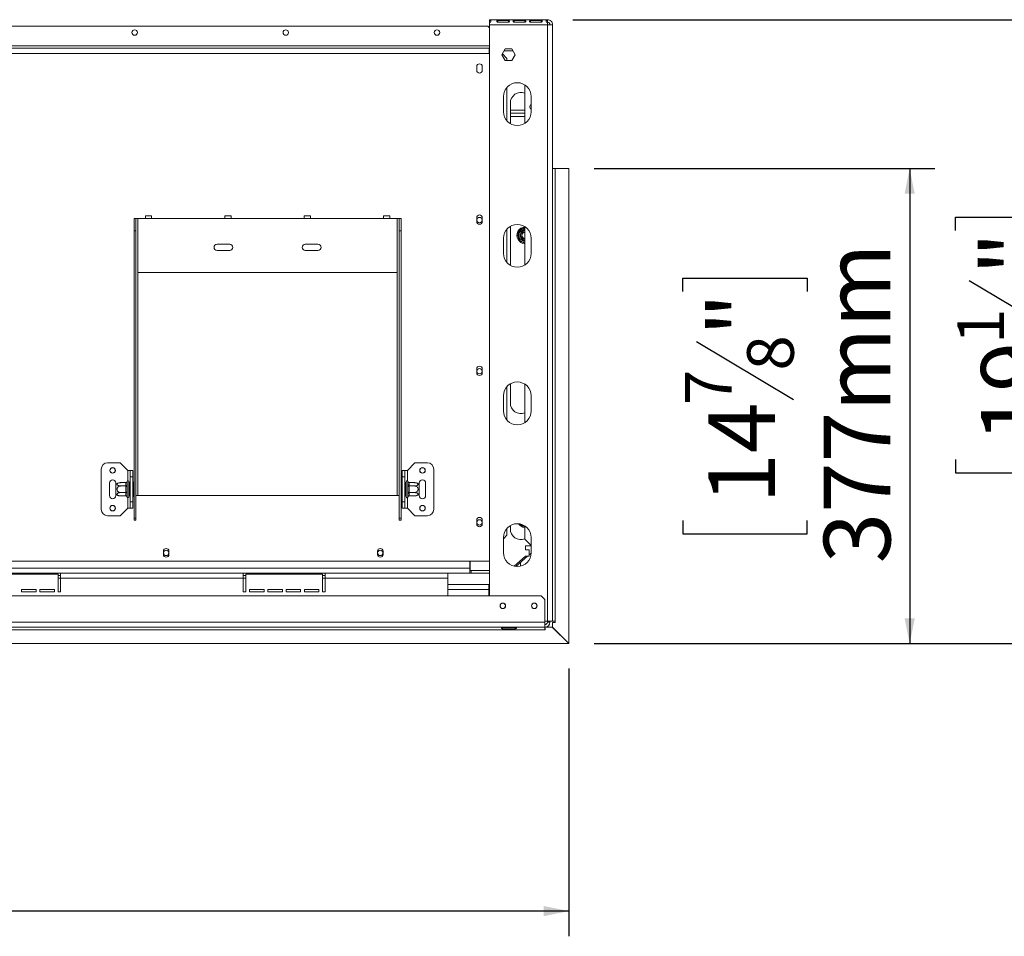
# Model space of a CAD drawing. Units: millimetres. Extents: x -1 to 562, y -66 to 206.
# Drawn here: x 123 to 162, y 20 to 56 of the extents above; entities that cross this region are included whole.
import ezdxf

# ---------------------------------------------------------------- set-up
doc = ezdxf.new("R2010")
doc.units = ezdxf.units.MM
doc.layers.add('FORMAT', color=7, linetype='Continuous')
doc.styles.add('SLDTEXTSTYLE1', font='TXT', dxfattribs={"width": 0.75})
doc.dimstyles.new('SLDDIMSTYLE0', dxfattribs={"dimtxt": 2.645833, "dimasz": 1, "dimexe": 0, "dimexo": 0.0625, "dimgap": 0.661458, "dimtad": 1, "dimdec": 6, "dimlfac": 20, "dimrnd": 1e-09, "dimzin": 12, "dimdsep": 46, "dimtxsty": 'SLDTEXTSTYLE1', "dimsah": 1, "dimcen": 0.09, "dimadec": 0, "dimazin": 3, "dimtfac": 1, "dimtdec": 0, "dimtofl": 0, "dimtmove": 0, "dimatfit": 3, "dimfxl": 0, "dimfrac": 2, "dimtolj": 1, "dimtzin": 12, "dimarcsym": 0})

# ---------------------------------------------------------------- blocks, each defined once
blk = doc.blocks.new('_D_8')
at = {"layer": 'FORMAT', "color": 7}
for p, q in [((81.093, 44.58), (81.093, 19.616)), ((144.893, 30.238), (144.893, 19.616)), ((108.453, 29.619), (107.916, 29.619)), ((107.916, 29.619), (107.916, 24.68)), ((117.534, 29.619), (118.07, 29.619)), ((118.07, 29.619), (118.07, 24.68)), ((115.556, 29.074), (113.248, 25.225)), ((107.916, 24.68), (108.453, 24.68)), ((118.07, 24.68), (117.534, 24.68)), ((144.893, 20.616), (81.093, 20.616))]:
    blk.add_line(p, q, dxfattribs=at)
for points in [[(81.093, 20.616), (82.093, 20.416), (82.093, 20.816)], [(144.893, 20.616), (143.893, 20.816), (143.893, 20.416)]]:
    blk.add_solid(points, dxfattribs=at)
at = {"layer": 'FORMAT', "color": 7, "attachment_point": 1, "style": 'SLDTEXTSTYLE1'}
for s, insert, char_height in [('1', (113.033, 29.537), 1.852), ('50', (109.124, 28.602), 2.6458), ('"', (115.77, 28.602), 2.646), ('4', (114.402, 27.068), 1.852), ('1276mm', (105.776, 24.026), 2.6458)]:
    blk.add_mtext(s, dxfattribs=dict(at, insert=insert, char_height=char_height))
blk = doc.blocks.new('_D_9')
at = {"layer": 'FORMAT'}
for p, q in [((145.893, 50.085), (159.419, 50.085)), ((158.419, 50.085), (158.419, 31.23)), ((149.416, 45.198), (149.416, 45.735)), ((149.416, 45.735), (154.355, 45.735)), ((154.355, 45.735), (154.355, 45.198)), ((149.961, 43.221), (153.809, 40.912)), ((149.416, 36.118), (149.416, 35.581)), ((154.355, 35.581), (154.355, 36.118)), ((149.416, 35.581), (154.355, 35.581)), ((145.891, 31.23), (159.419, 31.23))]:
    blk.add_line(p, q, dxfattribs=at)
for points in [[(158.419, 50.085), (158.219, 49.085), (158.619, 49.085)], [(158.419, 31.23), (158.619, 32.23), (158.219, 32.23)]]:
    blk.add_solid(points, dxfattribs=at)
at = {"layer": 'FORMAT', "attachment_point": 1, "rotation": 90, "style": 'SLDTEXTSTYLE1'}
for s, insert, char_height in [('377mm', (155.008, 34.418), 2.6458), ('"', (150.433, 43.435), 2.646), ('8', (151.967, 42.067), 1.852), ('7', (149.498, 40.698), 1.852), ('14', (150.433, 36.788), 2.6458)]:
    blk.add_mtext(s, dxfattribs=dict(at, insert=insert, char_height=char_height))
blk = doc.blocks.new('_D_10')
at = {"layer": 'FORMAT'}
for p, q in [((145.043, 55.99), (170.237, 55.99)), ((169.237, 31.23), (169.237, 55.99)), ((160.234, 47.62), (160.234, 48.156)), ((160.234, 48.156), (165.173, 48.156)), ((165.173, 48.156), (165.173, 47.62)), ((160.779, 45.643), (164.627, 43.334)), ((160.234, 38.539), (160.234, 38.002)), ((165.173, 38.002), (165.173, 38.539)), ((160.234, 38.002), (165.173, 38.002)), ((145.891, 31.23), (170.237, 31.23))]:
    blk.add_line(p, q, dxfattribs=at)
for points in [[(169.237, 55.99), (169.037, 54.99), (169.437, 54.99)], [(169.237, 31.23), (169.437, 32.23), (169.037, 32.23)]]:
    blk.add_solid(points, dxfattribs=at)
at = {"layer": 'FORMAT', "attachment_point": 1, "rotation": 90, "style": 'SLDTEXTSTYLE1'}
for s, insert, char_height in [('495mm', (165.826, 36.84), 2.6458), ('"', (161.251, 45.857), 2.646), ('2', (162.785, 44.488), 1.852), ('1', (160.316, 43.12), 1.852), ('19', (161.251, 39.21), 2.6458)]:
    blk.add_mtext(s, dxfattribs=dict(at, insert=insert, char_height=char_height))

msp = doc.modelspace()

# ---------------------------------------------------------------- linework, layer by layer
at = {"color": 7, "linetype": 'Continuous', "lineweight": 15}
for p, q in [((141.7433161, 55.99046938), (141.7433161, 55.97196681)), ((144.0433161, 55.99046938), (141.7433161, 55.99046938)), ((141.7433161, 55.97196681), (141.7433161, 55.88121809)), ((142.0683161, 55.963884), (142.4933161, 55.963884)), ((142.0683161, 55.963884), (142.0683161, 55.89010555)), ((142.4933161, 55.89010555), (142.0683161, 55.89010555)), ((142.4933161, 55.963884), (142.4933161, 55.89010555)), ((142.7183161, 55.963884), (143.1433161, 55.963884)), ((142.7183161, 55.963884), (142.7183161, 55.89010555)), ((143.1433161, 55.89010555), (142.7183161, 55.89010555)), ((143.1433161, 55.963884), (143.1433161, 55.89010555)), ((143.3683161, 55.963884), (143.7933161, 55.963884)), ((143.3683161, 55.963884), (143.3683161, 55.89010555)), ((143.7933161, 55.89010555), (143.3683161, 55.89010555)), ((143.7933161, 55.963884), (143.7933161, 55.89010555)), ((144.0433161, 55.97196681), (144.0433161, 55.99046938)), ((144.0433161, 55.97196681), (144.0433161, 55.88121809)), ((141.6808161, 55.73046938), (107.6308161, 55.73046938)), ((141.7433161, 55.66796938), (141.6808161, 55.73046938)), ((141.7433161, 55.87448534), (141.7433161, 55.79046938)), ((144.0433161, 55.79046938), (141.7433161, 55.79046938)), ((141.7433161, 33.13046938), (141.7433161, 55.79046938)), ((144.0433161, 55.79046938), (144.0433161, 55.87448534)), ((144.0433161, 55.79046938), (144.0433161, 32.11546938)), ((144.2433161, 55.79046938), (144.1433161, 55.79046938)), ((144.2433161, 55.79046938), (144.2433161, 55.78693384)), ((144.2433161, 55.78693384), (144.2433161, 32.11546938)), ((107.5808161, 54.85546938), (141.7308161, 54.85546938)), ((141.7308161, 54.65546938), (141.7308161, 54.85546938)), ((141.7308161, 54.85546938), (141.7433161, 54.85546938)), ((141.7308161, 54.75546938), (141.7433161, 54.75546938)), ((141.7433161, 54.73046938), (141.7308161, 54.73046938)), ((142.23062173, 54.60046938), (142.36196891, 54.82796938)), ((142.32011102, 54.75546938), (142.66652118, 54.75546938)), ((142.36196891, 54.82796938), (142.62466329, 54.82796938)), ((142.62466329, 54.82796938), (142.75601047, 54.60046938)), ((107.5808161, 54.65546938), (141.7308161, 54.65546938)), ((141.7308161, 54.68046938), (141.7433161, 54.68046938)), ((141.7308161, 54.65546938), (141.7433161, 54.65546938)), ((142.36196891, 54.37296938), (142.23062173, 54.60046938)), ((142.43414282, 54.45546938), (142.25240834, 54.6382049)), ((142.62466329, 54.37296938), (142.36196891, 54.37296938)), ((142.43414282, 54.37296938), (142.43414282, 54.45546938)), ((142.75601047, 54.60046938), (142.62466329, 54.37296938)), ((141.2333161, 54.13046938), (141.2333161, 53.98046938)), ((141.4533161, 53.98046938), (141.4533161, 54.13046938)), ((142.43414282, 51.97294083), (142.43414282, 53.30799792)), ((143.1433161, 51.87949215), (143.1433161, 53.4014466)), ((142.2933161, 52.94046938), (142.2933161, 52.34046938)), ((143.3933161, 52.34046938), (143.3933161, 52.94046938)), ((142.5683161, 51.8641554), (142.5683161, 52.68046938)), ((143.1433161, 52.40546938), (142.5683161, 52.40546938)), ((143.1433161, 52.28046938), (142.5683161, 52.28046938)), ((142.5683161, 52.15546938), (143.1433161, 52.15546938)), ((144.4733161, 50.09046938), (144.2433161, 50.09046938)), ((144.2433161, 50.08546938), (144.3433161, 50.08546938)), ((144.3433161, 50.08546938), (144.3433161, 32.11546938)), ((144.8933161, 50.08546938), (144.3433161, 50.08546938)), ((144.4733161, 50.09046938), (144.4733161, 50.08546938)), ((144.8933161, 31.23754044), (144.8933161, 50.08546938)), ((127.6308161, 48.10546938), (127.7058161, 48.10546938)), ((127.6308161, 47.60546938), (127.6308161, 48.10546938)), ((127.7058161, 48.10546938), (127.7058161, 47.60546938)), ((127.7058161, 48.10546938), (127.7808161, 48.10546938)), ((127.7808161, 48.10546938), (128.0808161, 48.10546938)), ((127.7808161, 45.95546938), (127.7808161, 48.10546938)), ((128.3308161, 48.20546938), (128.0808161, 48.20546938)), ((128.0808161, 48.10546938), (128.0808161, 48.20546938)), ((128.0808161, 48.10546938), (128.3308161, 48.10546938)), ((128.3308161, 48.20546938), (128.3308161, 48.10546938)), ((128.3308161, 48.10546938), (131.2308161, 48.10546938)), ((131.4808161, 48.20546938), (131.2308161, 48.20546938)), ((131.2308161, 48.10546938), (131.2308161, 48.20546938)), ((131.2308161, 48.10546938), (131.4808161, 48.10546938)), ((131.4808161, 48.20546938), (131.4808161, 48.10546938)), ((131.4808161, 48.10546938), (134.3808161, 48.10546938)), ((134.6308161, 48.20546938), (134.3808161, 48.20546938)), ((134.3808161, 48.10546938), (134.3808161, 48.20546938)), ((134.3808161, 48.10546938), (134.6308161, 48.10546938)), ((134.6308161, 48.20546938), (134.6308161, 48.10546938)), ((134.6308161, 48.10546938), (137.5308161, 48.10546938)), ((137.7808161, 48.20546938), (137.5308161, 48.20546938)), ((137.5308161, 48.10546938), (137.5308161, 48.20546938)), ((137.5308161, 48.10546938), (137.7808161, 48.10546938)), ((137.7808161, 48.20546938), (137.7808161, 48.10546938)), ((137.7808161, 48.10546938), (138.0808161, 48.10546938)), ((138.0808161, 48.10546938), (138.0808161, 45.95546938)), ((138.0808161, 48.10546938), (138.1558161, 48.10546938)), ((138.1558161, 48.10546938), (138.2308161, 48.10546938)), ((138.1558161, 47.60546938), (138.1558161, 48.10546938)), ((138.2308161, 48.10546938), (138.2308161, 47.60546938)), ((141.2333161, 48.13046938), (141.2333161, 47.98046938)), ((141.4533161, 47.98046938), (141.4533161, 48.13046938)), ((142.43414282, 46.34794083), (142.43414282, 47.68299792)), ((142.5683161, 46.2391554), (142.5683161, 47.68046938)), ((142.93084775, 47.61379636), (143.12828445, 47.72778649)), ((143.1433161, 46.25449215), (143.1433161, 47.7764466)), ((127.6308161, 36.21087207), (127.6308161, 47.60546938)), ((127.7058161, 47.60546938), (127.6308161, 47.60546938)), ((127.7058161, 36.21087207), (127.7058161, 47.60546938)), ((138.2308161, 47.60546938), (138.1558161, 47.60546938)), ((138.1558161, 36.21087207), (138.1558161, 47.60546938)), ((138.2308161, 36.21087207), (138.2308161, 47.60546938)), ((142.2933161, 47.31546938), (142.2933161, 46.71546938)), ((142.9408161, 47.54445951), (142.8908161, 47.54445951)), ((142.8908161, 47.31647924), (142.8908161, 47.54445951)), ((142.9408161, 47.31647924), (142.8908161, 47.31647924)), ((142.95584775, 47.57049509), (142.93084775, 47.61379636)), ((142.93084775, 47.24714239), (142.95584775, 47.29044366)), ((143.3933161, 46.71546938), (143.3933161, 47.31546938)), ((131.4308161, 47.08046938), (130.9308161, 47.08046938)), ((134.9308161, 47.08046938), (134.4308161, 47.08046938)), ((143.12828445, 47.13315226), (142.93084775, 47.24714239)), ((130.9308161, 46.83046938), (131.4308161, 46.83046938)), ((134.4308161, 46.83046938), (134.9308161, 46.83046938)), ((138.0808161, 45.95546938), (127.7808161, 45.95546938)), ((141.2333161, 42.13046938), (141.2333161, 41.98046938)), ((141.4533161, 41.98046938), (141.4533161, 42.13046938)), ((142.43414282, 40.09794083), (142.43414282, 41.43299792)), ((142.5683161, 40.78046938), (142.5683161, 41.54178335)), ((143.1433161, 40.00449215), (143.1433161, 41.5264466)), ((142.2933161, 41.06546938), (142.2933161, 40.46546938)), ((143.3933161, 40.46546938), (143.3933161, 41.06546938)), ((127.0808161, 38.40546938), (126.5808161, 38.40546938)), ((127.3808161, 38.10546938), (127.0808161, 38.40546938)), ((138.4808161, 38.10546938), (138.7808161, 38.40546938)), ((138.7808161, 38.40546938), (139.2808161, 38.40546938)), ((126.3308161, 36.55546938), (126.3308161, 38.15546938)), ((127.3808161, 38.10546938), (127.4808161, 38.10546938)), ((127.4808161, 38.10546938), (127.5808161, 38.10546938)), ((127.4808161, 37.85546938), (127.4808161, 38.10546938)), ((127.5808161, 38.10546938), (127.5808161, 37.85546938)), ((138.2808161, 38.10546938), (138.3808161, 38.10546938)), ((138.2808161, 37.85546938), (138.2808161, 38.10546938)), ((138.3808161, 38.10546938), (138.3808161, 37.85546938)), ((138.4808161, 38.10546938), (138.3808161, 38.10546938)), ((139.5308161, 38.15546938), (139.5308161, 36.55546938)), ((126.6558161, 37.60546938), (126.6558161, 37.10546938)), ((126.9058161, 37.55249015), (126.9058161, 37.60546938)), ((126.9058161, 37.1584486), (126.9058161, 37.55249015)), ((127.30609777, 37.61816375), (127.1008161, 37.61816375)), ((127.3058161, 37.60948522), (127.30609777, 37.61816375)), ((127.3058161, 37.49549509), (127.3058161, 37.60948522)), ((127.35685253, 37.66422483), (127.3558161, 37.65278649)), ((127.3558161, 37.65278649), (127.3558161, 37.53879636)), ((127.3558161, 37.53879636), (127.35685253, 37.5098471)), ((127.4308161, 37.65546938), (127.4308161, 37.05546938)), ((127.4358161, 37.61816375), (127.4308161, 37.62393725)), ((127.4358161, 37.61816375), (127.4358161, 37.48681656)), ((127.4808161, 37.61816375), (127.4358161, 37.61816375)), ((127.5808161, 37.85546938), (127.4808161, 37.85546938)), ((127.4808161, 36.85546938), (127.4808161, 37.85546938)), ((127.5808161, 36.85546938), (127.5808161, 37.85546938)), ((127.6058161, 37.64414451), (127.5808161, 37.64414451)), ((127.6058161, 37.64414451), (127.6058161, 37.49980694)), ((138.2558161, 37.64414451), (138.2808161, 37.64414451)), ((138.2558161, 37.49980694), (138.2558161, 37.64414451)), ((138.2808161, 37.85546938), (138.2808161, 36.85546938)), ((138.3808161, 37.85546938), (138.2808161, 37.85546938)), ((138.3808161, 37.85546938), (138.3808161, 36.85546938)), ((138.3808161, 37.61816375), (138.4258161, 37.61816375)), ((138.4308161, 37.62393725), (138.4258161, 37.61816375)), ((138.4258161, 37.48681656), (138.4258161, 37.61816375)), ((138.4308161, 37.05546938), (138.4308161, 37.65546938)), ((138.5058161, 37.65278649), (138.50477967, 37.66422483)), ((138.50477967, 37.5098471), (138.5058161, 37.53879636)), ((138.5058161, 37.53879636), (138.5058161, 37.65278649)), ((138.55553443, 37.61816375), (138.5558161, 37.60948522)), ((138.55553443, 37.61816375), (138.7608161, 37.61816375)), ((138.5558161, 37.60948522), (138.5558161, 37.49549509)), ((138.9558161, 37.60546938), (138.9558161, 37.55249015)), ((138.9558161, 37.55249015), (138.9558161, 37.1584486)), ((139.2058161, 37.10546938), (139.2058161, 37.60546938)), ((126.9058161, 37.10546938), (126.9058161, 37.1584486)), ((127.30609777, 37.48681656), (127.1008161, 37.48681656)), ((127.30609777, 37.22412219), (127.1008161, 37.22412219)), ((127.30609777, 37.48681656), (127.3058161, 37.49549509)), ((127.3058161, 37.46945951), (127.30609777, 37.48681656)), ((127.3058161, 37.24147924), (127.3058161, 37.46945951)), ((127.3058161, 37.46945951), (127.3558161, 37.46945951)), ((127.3058161, 37.24147924), (127.3558161, 37.24147924)), ((127.30609777, 37.22412219), (127.3058161, 37.24147924)), ((127.3058161, 37.21544366), (127.30609777, 37.22412219)), ((127.3058161, 37.10145353), (127.3058161, 37.21544366)), ((127.35685253, 37.5098471), (127.3558161, 37.46945951)), ((127.3558161, 37.46945951), (127.3558161, 37.24147924)), ((127.3558161, 37.24147924), (127.35685253, 37.20109165)), ((127.35685253, 37.20109165), (127.3558161, 37.17214239)), ((127.3558161, 37.17214239), (127.3558161, 37.05815226)), ((127.4358161, 37.48681656), (127.4308161, 37.48970331)), ((127.4358161, 37.22412219), (127.4308161, 37.22123544)), ((127.4358161, 37.48681656), (127.4358161, 37.22412219)), ((127.4808161, 37.48681656), (127.4358161, 37.48681656)), ((127.4808161, 37.22412219), (127.4358161, 37.22412219)), ((127.4358161, 37.22412219), (127.4358161, 37.092775)), ((127.6058161, 37.49980694), (127.5808161, 37.49980694)), ((127.6058161, 37.21113181), (127.5808161, 37.21113181)), ((127.6058161, 37.49980694), (127.6058161, 37.21113181)), ((127.6058161, 37.21113181), (127.6058161, 37.06679424)), ((138.2558161, 37.49980694), (138.2808161, 37.49980694)), ((138.2558161, 37.21113181), (138.2558161, 37.49980694)), ((138.2558161, 37.21113181), (138.2808161, 37.21113181)), ((138.2558161, 37.06679424), (138.2558161, 37.21113181)), ((138.3808161, 37.48681656), (138.4258161, 37.48681656)), ((138.3808161, 37.22412219), (138.4258161, 37.22412219)), ((138.4258161, 37.48681656), (138.4308161, 37.48970331)), ((138.4258161, 37.22412219), (138.4258161, 37.48681656)), ((138.4258161, 37.22412219), (138.4308161, 37.22123544)), ((138.4258161, 37.092775), (138.4258161, 37.22412219)), ((138.5058161, 37.46945951), (138.50477967, 37.5098471)), ((138.50477967, 37.20109165), (138.5058161, 37.24147924)), ((138.5058161, 37.17214239), (138.50477967, 37.20109165)), ((138.5058161, 37.24147924), (138.5058161, 37.46945951)), ((138.5558161, 37.46945951), (138.5058161, 37.46945951)), ((138.5558161, 37.24147924), (138.5058161, 37.24147924)), ((138.5058161, 37.05815226), (138.5058161, 37.17214239)), ((138.5558161, 37.49549509), (138.55553443, 37.48681656)), ((138.55553443, 37.48681656), (138.5558161, 37.46945951)), ((138.55553443, 37.48681656), (138.7608161, 37.48681656)), ((138.5558161, 37.24147924), (138.55553443, 37.22412219)), ((138.55553443, 37.22412219), (138.7608161, 37.22412219)), ((138.55553443, 37.22412219), (138.5558161, 37.21544366)), ((138.5558161, 37.46945951), (138.5558161, 37.24147924)), ((138.5558161, 37.21544366), (138.5558161, 37.10145353)), ((138.9558161, 37.1584486), (138.9558161, 37.10546938)), ((127.30609777, 37.092775), (127.1008161, 37.092775)), ((127.30609777, 37.092775), (127.3058161, 37.10145353)), ((127.3558161, 37.05815226), (127.35685253, 37.04671392)), ((127.4308161, 37.0870015), (127.4358161, 37.092775)), ((127.4808161, 37.092775), (127.4358161, 37.092775)), ((127.4808161, 36.85546938), (127.5808161, 36.85546938)), ((127.4808161, 36.60546938), (127.4808161, 36.85546938)), ((127.6058161, 37.06679424), (127.5808161, 37.06679424)), ((127.5808161, 36.85546938), (127.5808161, 36.60546938)), ((127.7058161, 37.10546938), (127.7808161, 37.10546938)), ((127.7808161, 37.10546938), (138.0808161, 37.10546938)), ((138.0808161, 37.10546938), (138.1558161, 37.10546938)), ((138.2558161, 37.06679424), (138.2808161, 37.06679424)), ((138.2808161, 36.85546938), (138.3808161, 36.85546938)), ((138.2808161, 36.60546938), (138.2808161, 36.85546938)), ((138.3808161, 37.092775), (138.4258161, 37.092775)), ((138.3808161, 36.85546938), (138.3808161, 36.60546938)), ((138.4258161, 37.092775), (138.4308161, 37.0870015)), ((138.50477967, 37.04671392), (138.5058161, 37.05815226)), ((138.5558161, 37.10145353), (138.55553443, 37.092775)), ((138.55553443, 37.092775), (138.7608161, 37.092775)), ((127.3808161, 36.60546938), (127.0808161, 36.30546938)), ((127.3808161, 36.60546938), (127.4808161, 36.60546938)), ((127.5808161, 36.60546938), (127.4808161, 36.60546938)), ((138.3808161, 36.60546938), (138.2808161, 36.60546938)), ((138.4808161, 36.60546938), (138.3808161, 36.60546938)), ((138.4808161, 36.60546938), (138.7808161, 36.30546938)), ((127.0808161, 36.30546938), (126.5808161, 36.30546938)), ((127.7058161, 36.21087207), (127.6308161, 36.21087207)), ((127.6308161, 36.21087207), (127.6308161, 36.12354122)), ((127.6308161, 36.12354122), (127.7058161, 36.12354122)), ((127.7058161, 36.21087207), (127.7058161, 36.12354122)), ((138.1558161, 36.21087207), (138.2308161, 36.21087207)), ((138.1558161, 36.12354122), (138.1558161, 36.21087207)), ((138.2308161, 36.12354122), (138.1558161, 36.12354122)), ((138.2308161, 36.12354122), (138.2308161, 36.21087207)), ((138.7808161, 36.30546938), (139.2808161, 36.30546938)), ((141.2333161, 36.13046938), (141.2333161, 35.98046938)), ((141.4533161, 35.98046938), (141.4533161, 36.13046938)), ((142.43414282, 35.53046938), (142.43414282, 35.80799792)), ((142.5683161, 35.78046938), (142.5683161, 35.91678335)), ((143.1433161, 35.38046938), (143.1433161, 35.9014466)), ((142.2933161, 35.38886694), (142.43414282, 35.53046938)), ((142.2933161, 35.44046938), (142.2933161, 34.84046938)), ((143.1433161, 35.38046938), (143.3933161, 35.13046938)), ((143.3933161, 34.84046938), (143.3933161, 35.44046938)), ((128.7958161, 34.89546938), (128.7958161, 34.77046938)), ((129.0158161, 34.77046938), (129.0158161, 34.89546938)), ((137.2958161, 34.89546938), (137.2958161, 34.77046938)), ((137.5158161, 34.77046938), (137.5158161, 34.89546938)), ((143.3933161, 35.10546938), (143.1683161, 35.10546938)), ((143.1683161, 35.10546938), (143.1683161, 34.95713604)), ((143.1683161, 34.95713604), (143.3083161, 34.95713604)), ((143.3183161, 34.94713604), (143.3083161, 34.95713604)), ((143.3183161, 34.94713604), (143.3183161, 34.70713604)), ((143.3183161, 34.75646938), (143.39301267, 34.82220235)), ((107.58825644, 34.50546938), (141.72337576, 34.50546938)), ((140.9583161, 34.23046938), (140.9583161, 34.50546938)), ((140.9683161, 34.50546938), (140.9683161, 34.13546938)), ((141.72337576, 34.50546938), (141.7433161, 34.52540971)), ((143.1683161, 34.69713604), (142.7252425, 34.30329284)), ((142.79154559, 34.29291133), (143.25089186, 34.69713604)), ((143.3083161, 34.69713604), (143.1683161, 34.69713604)), ((143.3083161, 34.69713604), (143.3183161, 34.70713604)), ((140.9583161, 34.23046938), (21.2283161, 34.23046938)), ((124.7183161, 34.03046938), (121.4683161, 34.03046938)), ((131.9683161, 34.03046938), (124.7183161, 34.03046938)), ((124.7183161, 34.03046938), (124.7183161, 33.83046938)), ((131.9683161, 33.83046938), (131.9683161, 34.03046938)), ((135.2183161, 34.03046938), (131.9683161, 34.03046938)), ((135.2183161, 34.03046938), (135.2183161, 33.83046938)), ((140.0933161, 34.03046938), (135.2183161, 34.03046938)), ((140.0933161, 34.03046938), (140.0933161, 33.83046938)), ((140.9583161, 34.03046938), (140.0933161, 34.03046938)), ((140.9583161, 34.23046938), (140.9583161, 34.03046938)), ((141.0083161, 34.13046938), (140.9583161, 34.13046938)), ((141.0083161, 34.03046938), (140.9583161, 34.03046938)), ((140.9683161, 34.13546938), (141.7433161, 34.13546938)), ((141.0083161, 34.13046938), (141.0083161, 34.03046938)), ((141.0083161, 34.13046938), (141.7433161, 34.13046938)), ((141.0083161, 34.03046938), (141.7433161, 34.03046938)), ((124.6183161, 33.98046938), (121.5683161, 33.98046938)), ((124.6183161, 33.28046938), (124.6183161, 33.98046938)), ((124.7183161, 33.93046938), (124.6183161, 33.93046938)), ((131.9683161, 33.83046938), (124.7183161, 33.83046938)), ((124.7183161, 33.28046938), (124.7183161, 33.83046938)), ((132.0683161, 33.93046938), (131.9683161, 33.93046938)), ((131.9683161, 33.28046938), (131.9683161, 33.83046938)), ((135.1183161, 33.98046938), (132.0683161, 33.98046938)), ((132.0683161, 33.98046938), (132.0683161, 33.28046938)), ((135.1183161, 33.28046938), (135.1183161, 33.98046938)), ((135.2183161, 33.93046938), (135.1183161, 33.93046938)), ((140.0933161, 33.83046938), (135.2183161, 33.83046938)), ((135.2183161, 33.28046938), (135.2183161, 33.83046938)), ((140.0933161, 33.83046938), (140.0933161, 33.13046938)), ((123.1683161, 33.38046938), (123.7433161, 33.38046938)), ((123.1683161, 33.28046938), (123.1683161, 33.38046938)), ((123.1683161, 33.28046938), (123.7433161, 33.28046938)), ((123.7433161, 33.38046938), (123.7433161, 33.28046938)), ((123.8933161, 33.38046938), (124.4683161, 33.38046938)), ((123.8933161, 33.28046938), (123.8933161, 33.38046938)), ((123.8933161, 33.28046938), (124.4683161, 33.28046938)), ((124.4683161, 33.38046938), (124.4683161, 33.28046938)), ((124.6183161, 33.28046938), (124.7183161, 33.28046938)), ((131.9683161, 33.28046938), (132.0683161, 33.28046938)), ((132.2183161, 33.38046938), (132.7933161, 33.38046938)), ((132.2183161, 33.28046938), (132.2183161, 33.38046938)), ((132.2183161, 33.28046938), (132.7933161, 33.28046938)), ((132.7933161, 33.38046938), (132.7933161, 33.28046938)), ((132.9433161, 33.38046938), (133.5183161, 33.38046938)), ((132.9433161, 33.28046938), (132.9433161, 33.38046938)), ((132.9433161, 33.28046938), (133.5183161, 33.28046938)), ((133.5183161, 33.38046938), (133.5183161, 33.28046938)), ((133.6683161, 33.38046938), (134.2433161, 33.38046938)), ((133.6683161, 33.28046938), (133.6683161, 33.38046938)), ((133.6683161, 33.28046938), (134.2433161, 33.28046938)), ((134.2433161, 33.38046938), (134.2433161, 33.28046938)), ((134.3933161, 33.38046938), (134.9683161, 33.38046938)), ((134.3933161, 33.28046938), (134.3933161, 33.38046938)), ((134.3933161, 33.28046938), (134.9683161, 33.28046938)), ((134.9683161, 33.38046938), (134.9683161, 33.28046938)), ((135.1183161, 33.28046938), (135.2183161, 33.28046938)), ((141.7183161, 33.58046938), (140.0933161, 33.58046938)), ((141.7183161, 33.58046938), (141.7183161, 33.38046938)), ((141.7433161, 33.51546938), (141.7183161, 33.51546938)), ((141.7183161, 33.38046938), (141.7183161, 33.13046938)), ((143.7883161, 33.13046938), (18.3983161, 33.13046938)), ((143.9383161, 32.98046938), (143.7883161, 33.13046938)), ((143.9383161, 32.08046938), (143.9383161, 32.98046938)), ((143.9383161, 32.08046938), (18.2483161, 32.08046938)), ((144.0433161, 32.11546938), (143.9383161, 32.11546938)), ((143.9383161, 32.08046938), (143.9383161, 31.88046938)), ((144.0383161, 32.08046938), (144.0383161, 32.11546938)), ((144.0383161, 32.08046938), (144.1383161, 32.08046938)), ((144.0433161, 32.11546938), (144.2433161, 32.11546938)), ((144.1383161, 32.08046938), (144.1383161, 32.11546938)), ((144.3433161, 32.11546938), (144.2433161, 32.11546938)), ((144.2433161, 31.88754044), (144.2433161, 32.06546938)), ((144.2433161, 32.06546938), (144.3433161, 32.06546938)), ((144.3433161, 32.06546938), (144.3433161, 32.11546938)), ((18.2483161, 31.88046938), (143.9383161, 31.88046938)), ((19.9729795, 31.78046938), (143.9383161, 31.78046938)), ((142.2633161, 31.86448534), (142.24798012, 31.86988037)), ((142.2633161, 31.87121809), (142.7633161, 31.87121809)), ((142.7633161, 31.86448534), (142.2633161, 31.86448534)), ((142.2633161, 31.86448534), (142.2633161, 31.82247736)), ((142.7633161, 31.82247736), (142.2633161, 31.82247736)), ((142.77853269, 31.86990944), (142.7633161, 31.86448534)), ((142.7633161, 31.86448534), (142.7633161, 31.82247736)), ((143.9383161, 31.78046938), (143.9383161, 31.88046938)), ((143.9383161, 31.78046938), (143.9483161, 31.78046938)), ((143.9483161, 31.78046938), (143.9483161, 31.88071953)), ((143.99076608, 31.88746938), (144.23424503, 31.88746938)), ((144.23424503, 31.88746938), (144.89124503, 31.23046938)), ((144.8933161, 31.23754044), (144.2433161, 31.88754044)), ((19.9729795, 31.23046938), (144.89124503, 31.23046938)), ((144.89124503, 31.23046938), (144.8933161, 31.23046938)), ((144.8933161, 31.23046938), (144.8933161, 31.23754044))]:
    msp.add_line(p, q, dxfattribs=at)
at = {"color": 8, "linetype": 'Continuous', "lineweight": 15}
for p, q in [((141.7433161, 54.95546938), (107.3808161, 54.95546938)), ((143.12828445, 47.72778649), (143.1433161, 47.73231362)), ((143.1433161, 47.70175091), (143.12828445, 47.72778649)), ((143.12828445, 47.13315226), (143.1433161, 47.15918784)), ((143.1433161, 47.12862554), (143.12828445, 47.13315226)), ((127.7808161, 37.10546938), (127.7808161, 45.95546938)), ((138.0808161, 37.10546938), (138.0808161, 45.95546938)), ((127.3808161, 37.69082471), (127.3808161, 38.10546938)), ((138.4808161, 38.10546938), (138.4808161, 37.69082471)), ((127.3808161, 36.60546938), (127.3808161, 37.02011404)), ((138.4808161, 37.02011404), (138.4808161, 36.60546938)), ((143.12828445, 35.88315226), (142.9666769, 35.97645642)), ((143.12828445, 35.88315226), (143.14006052, 35.90354901)), ((143.1433161, 35.87862554), (143.12828445, 35.88315226)), ((142.9683161, 34.44846938), (142.9683161, 34.30486224)), ((140.9583161, 34.23046938), (140.9683161, 34.23046938)), ((124.7183161, 33.83046938), (124.6183161, 33.83046938)), ((132.0683161, 33.83046938), (131.9683161, 33.83046938)), ((135.2183161, 33.83046938), (135.1183161, 33.83046938)), ((141.7183161, 33.38046938), (140.0933161, 33.38046938))]:
    msp.add_line(p, q, dxfattribs=at)
at = {"color": 7, "linetype": 'Continuous', "lineweight": 15, "flags": 128}
msp.add_lwpolyline([(142.5683161, 47.68046938), (142.57760337, 47.76883184), (142.58592051, 47.80152241)], dxfattribs=at)
at = {"color": 7, "linetype": 'Continuous', "lineweight": 15}
for centre, radius in [((127.6558161, 55.48046938), 0.1075), ((133.6558161, 55.48046938), 0.1075), ((139.6558161, 55.48046938), 0.1075), ((141.3433161, 48.04046938), 0.105), ((141.3433161, 42.04046938), 0.105), ((126.7808161, 38.10546938), 0.11), ((126.7808161, 38.10546938), 0.105), ((139.0808161, 38.10546938), 0.11), ((139.0808161, 38.10546938), 0.105), ((126.7808161, 36.60546938), 0.11), ((126.7808161, 36.60546938), 0.105), ((139.0808161, 36.60546938), 0.11), ((139.0808161, 36.60546938), 0.105), ((141.3433161, 36.04046938), 0.105), ((128.9058161, 34.83046938), 0.105), ((137.4058161, 34.83046938), 0.105), ((142.2683161, 32.73046938), 0.11), ((142.2683161, 32.73046938), 0.105), ((143.5183161, 32.73046938), 0.11), ((143.5183161, 32.73046938), 0.105)]:
    msp.add_circle(centre, radius, dxfattribs=at)
for centre, radius, start, end in [((141.3433161, 54.13046938), 0.11, 0, 180), ((141.3433161, 53.98046938), 0.11, 180, 0), ((142.8433161, 52.94046938), 0.55, 0, 180), ((142.9933161, 52.68046938), 0.425, 69.332683506, 180), ((143.4433161, 52.53046938), 0.105, 118.436890149, 180), ((143.4433161, 52.53046938), 0.105, 180, 241.563109851), ((142.8433161, 52.34046938), 0.55, 180, 0), ((141.3433161, 48.13046938), 0.11, 0, 180), ((141.3433161, 47.98046938), 0.11, 180, 0), ((142.8433161, 47.31546938), 0.55, 0, 180), ((143.1683161, 47.43046938), 0.3375, 94.248022667, 210), ((143.1683161, 47.43046938), 0.3, 97.668354991, 142.331645009), ((143.1683161, 47.43046938), 0.3, 157.668354991, 202.331645009), ((143.1683161, 47.43046938), 0.19702078, 97.289923789, 210), ((143.1683161, 47.43046938), 0.19702078, 210, 262.710076211), ((143.1683161, 47.43046938), 0.15, 99.594068227, 260.405931773), ((143.1683161, 47.43046938), 0.145, 99.928191842, 180), ((143.1683161, 47.43046938), 0.145, 180, 260.071808158), ((143.1683161, 47.43046938), 0.14, 100.286560611, 180), ((143.1683161, 47.43046938), 0.14, 180, 259.713439389), ((130.9308161, 46.95546938), 0.125, 90, 270), ((131.4308161, 46.95546938), 0.125, 270, 90), ((134.4308161, 46.95546938), 0.125, 90, 270), ((134.9308161, 46.95546938), 0.125, 270, 90), ((143.1683161, 47.43046938), 0.3375, 210, 265.751977333), ((143.1683161, 47.43046938), 0.3, 217.668354991, 262.331645009), ((142.8433161, 46.71546938), 0.55, 180, 0), ((141.3433161, 42.13046938), 0.11, 0, 180), ((141.3433161, 41.98046938), 0.11, 180, 0), ((142.8433161, 41.06546938), 0.55, 360, 180), ((142.9933161, 40.78046938), 0.425, 180, 290.667316494), ((142.8433161, 40.46546938), 0.55, 180, 0), ((126.5808161, 38.15546938), 0.25, 90, 180), ((139.2808161, 38.15546938), 0.25, 0, 90), ((126.7808161, 37.60546938), 0.125, 0, 180), ((127.1008161, 37.29582703), 0.32233672, 94.848283422, 127.225780404), ((127.1008161, 37.29582703), 0.32233672, 93.410470423, 94.848283422), ((127.3089411, 37.65639493), 0.04701368, 266.188738951, 355.598050347), ((127.3089411, 37.5424048), 0.04701368, 266.188738951, 355.598050348), ((127.3933161, 37.65546938), 0.0375, 360, 166.487050109), ((138.4683161, 37.65546938), 0.0375, 13.505123638, 180), ((138.5526911, 37.65639493), 0.04701368, 184.401949652, 273.81126105), ((138.5526911, 37.5424048), 0.04701368, 184.401949652, 273.811261049), ((138.7608161, 37.29582703), 0.32233672, 85.095110022, 85.556424047), ((138.7608161, 37.29582703), 0.32233672, 52.774219596, 85.095110022), ((139.0808161, 37.60546938), 0.125, 0, 180), ((127.1008161, 37.41511172), 0.32233672, 232.774219596, 265.095110022), ((127.3089411, 37.16853395), 0.04701368, 4.401949652, 93.811261049), ((138.5526911, 37.16853395), 0.04701368, 86.18873895, 175.598050348), ((138.7608161, 37.41511172), 0.32233672, 274.848283422, 307.225780404), ((126.7808161, 37.10546938), 0.125, 180, 0), ((127.1008161, 37.41511172), 0.32233672, 265.095110022, 265.556424047), ((127.3089411, 37.05454382), 0.04701368, 4.401949652, 93.81126105), ((127.3933161, 37.05546938), 0.0375, 193.505123638, 360), ((138.4683161, 37.05546938), 0.0375, 180, 346.487050109), ((138.5526911, 37.05454382), 0.04701368, 86.188738951, 175.598050347), ((138.7608161, 37.41511172), 0.32233672, 273.410470423, 274.848283422), ((139.0808161, 37.10546938), 0.125, 180, 0), ((126.5808161, 36.55546938), 0.25, 180, 270), ((139.2808161, 36.55546938), 0.25, 270, 0), ((141.3433161, 36.13046938), 0.11, 0, 180), ((141.3433161, 35.98046938), 0.11, 180, 0), ((142.8433161, 35.44046938), 0.55, 0, 180), ((143.1683161, 36.18046938), 0.3375, 214.683620009, 265.751977333), ((142.9933161, 35.78046938), 0.425, 180, 290.667316494), ((128.9058161, 34.89546938), 0.11, 0, 180), ((137.4058161, 34.89546938), 0.11, 0, 180), ((142.8433161, 34.84046938), 0.55, 180, 0), ((128.9058161, 34.77046938), 0.11, 180, 0), ((137.4058161, 34.77046938), 0.11, 180, 0), ((143.9383161, 32.08046938), 0.2, 270, 0), ((143.9383161, 32.08046938), 0.1, 270, 0)]:
    msp.add_arc(centre, radius, start, end, dxfattribs=at)
at = {"color": 8, "linetype": 'Continuous', "lineweight": 15}
msp.add_arc((143.1683161, 36.18046938), 0.3, 221.63428392, 262.331645009, dxfattribs=at)
at = {"color": 7, "linetype": 'Continuous', "lineweight": 15}
for points, knots in [([(141.7433161, 55.97196681), (141.75087629, 55.97099712), (141.7619131, 55.96958152), (141.77385821, 55.96523771), (141.78354306, 55.95965536), (141.79155483, 55.94910335), (141.79377767, 55.93229213), (141.79145818, 55.91301775), (141.78343308, 55.89727928), (141.77374733, 55.88764736), (141.76184324, 55.87950219), (141.75084448, 55.8765239), (141.7433161, 55.87448534)], [0, 0, 0, 0, 0.1244241452, 0.181641787, 0.2382495429, 0.3580938455, 0.4998479356, 0.6425690811, 0.7627938158, 0.8193401646, 0.8763428122, 1, 1, 1, 1]), ([(142.0683161, 55.89010555), (142.06254197, 55.89162105), (142.05413608, 55.89382728), (142.04501926, 55.89972044), (142.03770817, 55.90660768), (142.03170212, 55.91789251), (142.03032418, 55.93253483), (142.03225726, 55.9458074), (142.03827933, 55.95471535), (142.04566658, 55.95931679), (142.05220239, 55.9617104), (142.05986647, 55.96329158), (142.06542531, 55.96368132), (142.0683161, 55.963884)], [0, 0, 0, 0, 0.1252792529, 0.1823796057, 0.23847526, 0.3562503723, 0.4950290591, 0.6493642861, 0.7728028607, 0.8280626348, 0.8824323818, 0.9388608885, 1, 1, 1, 1]), ([(142.4933161, 55.963884), (142.49909023, 55.96301127), (142.50749611, 55.96174075), (142.51661294, 55.95802398), (142.52392403, 55.95340216), (142.52993008, 55.94498414), (142.53130802, 55.93177161), (142.52937494, 55.91696246), (142.52335287, 55.90475696), (142.51596562, 55.89770501), (142.50942981, 55.89381996), (142.50176573, 55.8911368), (142.49620689, 55.89045836), (142.4933161, 55.89010555)], [0, 0, 0, 0, 0.1252792529, 0.1823796057, 0.23847526, 0.3562503723, 0.4950290591, 0.6493642861, 0.7728028607, 0.8280626348, 0.8824323818, 0.9388608885, 1, 1, 1, 1]), ([(142.7183161, 55.89010555), (142.71254197, 55.89162105), (142.70413608, 55.89382728), (142.69501926, 55.89972044), (142.68770817, 55.90660768), (142.68170212, 55.91789251), (142.68032418, 55.93253483), (142.68225726, 55.9458074), (142.68827933, 55.95471535), (142.69566658, 55.95931679), (142.70220239, 55.9617104), (142.70986647, 55.96329158), (142.71542531, 55.96368132), (142.7183161, 55.963884)], [0, 0, 0, 0, 0.1252792529, 0.1823796058, 0.2384752601, 0.3562503724, 0.495029059, 0.6493642861, 0.7728028607, 0.8280626348, 0.8824323818, 0.9388608885, 1, 1, 1, 1]), ([(143.1433161, 55.963884), (143.14909023, 55.96301127), (143.15749611, 55.96174075), (143.16661294, 55.95802398), (143.17392403, 55.95340216), (143.17993008, 55.94498414), (143.18130802, 55.93177161), (143.17937494, 55.91696246), (143.17335287, 55.90475696), (143.16596562, 55.89770501), (143.15942981, 55.89381996), (143.15176573, 55.8911368), (143.14620689, 55.89045836), (143.1433161, 55.89010555)], [0, 0, 0, 0, 0.1252792529, 0.1823796057, 0.23847526, 0.3562503723, 0.4950290591, 0.6493642861, 0.7728028607, 0.8280626348, 0.8824323818, 0.9388608885, 1, 1, 1, 1]), ([(143.3683161, 55.89010555), (143.36254197, 55.89162105), (143.35413608, 55.89382728), (143.34501926, 55.89972044), (143.33770817, 55.90660768), (143.33170212, 55.91789251), (143.33032418, 55.93253483), (143.33225726, 55.9458074), (143.33827933, 55.95471535), (143.34566658, 55.95931679), (143.35220239, 55.9617104), (143.35986647, 55.96329158), (143.36542531, 55.96368132), (143.3683161, 55.963884)], [0, 0, 0, 0, 0.1252792529, 0.1823796057, 0.23847526, 0.3562503724, 0.495029059, 0.6493642861, 0.7728028607, 0.8280626348, 0.8824323818, 0.9388608885, 1, 1, 1, 1]), ([(143.7933161, 55.963884), (143.79909023, 55.96301127), (143.80749611, 55.96174075), (143.81661294, 55.95802398), (143.82392403, 55.95340216), (143.82993008, 55.94498414), (143.83130802, 55.93177161), (143.82937494, 55.91696246), (143.82335287, 55.90475696), (143.81596562, 55.89770501), (143.80942981, 55.89381996), (143.80176573, 55.8911368), (143.79620689, 55.89045836), (143.7933161, 55.89010555)], [0, 0, 0, 0, 0.1252792529, 0.1823796058, 0.2384752601, 0.3562503724, 0.495029059, 0.6493642861, 0.7728028607, 0.8280626348, 0.8824323818, 0.9388608885, 1, 1, 1, 1]), ([(144.0433161, 55.87448534), (144.03575591, 55.87657346), (144.0247191, 55.87962181), (144.01277399, 55.88780644), (144.00308914, 55.89742522), (143.99507737, 55.9130899), (143.99285453, 55.9323535), (143.99517402, 55.94916505), (144.00319912, 55.95974836), (144.01288487, 55.965326), (144.02478896, 55.96963936), (144.03578772, 55.97102107), (144.0433161, 55.97196681)], [0, 0, 0, 0, 0.12442414521, 0.18164178698, 0.23824954289, 0.35809384552, 0.49984793559, 0.6425690811, 0.76279381583, 0.81934016459, 0.87634281218, 1, 1, 1, 1]), ([(142.8908161, 47.54445951), (142.89235727, 47.55122505), (142.89544204, 47.56476681), (142.89909707, 47.57815016), (142.90092603, 47.5848471)], [0, 0, 0, 0, 0.4996057629, 1, 1, 1, 1]), ([(142.90092603, 47.27609165), (142.89910008, 47.28277731), (142.89544491, 47.2961606), (142.89235996, 47.30970233), (142.8908161, 47.31647924)], [0, 0, 0, 0, 0.49955342048, 1, 1, 1, 1]), ([(142.90092603, 47.5848471), (142.90580301, 47.58977126), (142.9155657, 47.59962837), (142.9257507, 47.60907088), (142.93084775, 47.61379636)], [0, 0, 0, 0, 0.4995534205, 1, 1, 1, 1]), ([(142.9408161, 47.56181656), (142.94034488, 47.56208862), (142.93940374, 47.56263199), (142.9322666, 47.56675262), (142.92144466, 47.57300067), (142.9102975, 47.57943648), (142.90300571, 47.5836464), (142.901012, 47.58479747), (142.90092603, 47.5848471)], [0, 0, 0, 0, 0.2095326698, 0.4184925732, 0.6424952062, 0.9034900905, 0.9958384205, 1, 1, 1, 1]), ([(142.90092603, 47.27609165), (142.901012, 47.27614128), (142.90300571, 47.27729235), (142.9102975, 47.28150227), (142.92144466, 47.28793808), (142.9322666, 47.29418613), (142.93940374, 47.29830676), (142.94034488, 47.29885013), (142.9408161, 47.29912219)], [0, 0, 0, 0, 0.00416157956, 0.09650990954, 0.35750479383, 0.58150742681, 0.79046733015, 1, 1, 1, 1]), ([(142.9408161, 47.56181656), (142.94187883, 47.56243013), (142.94421662, 47.56377985), (142.96430163, 47.57537594), (142.99659343, 47.59401962), (143.02926597, 47.61288311), (143.06047969, 47.63090437), (143.0902221, 47.64807616), (143.12161413, 47.66620036), (143.13621366, 47.67462939), (143.1433161, 47.67872999)], [0, 0, 0, 0, 0.1327834722, 0.2920981969, 0.4440273121, 0.5809984387, 0.6420303601, 0.7636529808, 0.8850207817, 1, 1, 1, 1]), ([(142.9408161, 47.29912219), (142.9408161, 47.30064954), (142.9408161, 47.3037063), (142.9408161, 47.32818221), (142.9408161, 47.36492915), (142.9408161, 47.4091281), (142.9408161, 47.4521198), (142.9408161, 47.49055229), (142.9408161, 47.52359818), (142.9408161, 47.54903994), (142.9408161, 47.56056806), (142.9408161, 47.56152589), (142.9408161, 47.56181656)], [0, 0, 0, 0, 0.1157185426, 0.2315943078, 0.3492625834, 0.4554706957, 0.55000222, 0.6399909873, 0.7338655769, 0.8369387658, 0.9505161429, 1, 1, 1, 1]), ([(143.1433161, 47.18220876), (143.14268091, 47.18257549), (143.135398, 47.18678028), (143.11052377, 47.20114142), (143.07322888, 47.22267363), (143.03577281, 47.24429891), (143.00254469, 47.26348317), (142.97391059, 47.28001508), (142.95188212, 47.29273322), (142.94189722, 47.298498), (142.9410678, 47.29897687), (142.9408161, 47.29912219)], [0, 0, 0, 0, 0.0144209058, 0.1653455978, 0.3015711571, 0.4228199909, 0.5382421549, 0.6586483855, 0.7908530024, 0.9365305911, 1, 1, 1, 1]), ([(142.93084775, 47.24714239), (142.9257592, 47.25185985), (142.91557408, 47.26130222), (142.90581128, 47.27115925), (142.90092603, 47.27609165)], [0, 0, 0, 0, 0.4996057629, 1, 1, 1, 1]), ([(127.1008161, 37.61816375), (127.0858049, 37.61755021), (127.05278312, 37.61620055), (127.00678748, 37.60460393), (126.97121233, 37.58596218), (126.95634447, 37.56709339), (126.95312319, 37.549084), (126.95935103, 37.53183683), (126.98044152, 37.51346716), (127.0132382, 37.49866836), (127.05477755, 37.48869619), (127.0856935, 37.48743398), (127.1008161, 37.48681656)], [0, 0, 0, 0, 0.103373748, 0.2274024387, 0.3456813315, 0.4523152256, 0.4998294107, 0.5945142832, 0.689000775, 0.7871630184, 0.8958903136, 1, 1, 1, 1]), ([(127.30609777, 37.61816375), (127.31126362, 37.61870786), (127.32158121, 37.6197946), (127.33551691, 37.62803586), (127.34731686, 37.64053196), (127.35379022, 37.65340359), (127.3562724, 37.66182342), (127.35682855, 37.66412556), (127.35685253, 37.66422483)], [0, 0, 0, 0, 0.2095326698, 0.4184925732, 0.6424952062, 0.9034900905, 0.9958384204, 1, 1, 1, 1]), ([(138.50477967, 37.66422483), (138.50480365, 37.66412556), (138.50535979, 37.66182342), (138.50784198, 37.65340359), (138.51431534, 37.64053196), (138.52611529, 37.62803586), (138.54005099, 37.6197946), (138.55036857, 37.61870786), (138.55553443, 37.61816375)], [0, 0, 0, 0, 0.0041615796, 0.0965099095, 0.3575047938, 0.5815074268, 0.7904673302, 1, 1, 1, 1]), ([(138.7608161, 37.48681656), (138.77764015, 37.48758023), (138.81131112, 37.48910862), (138.85707956, 37.50134657), (138.8912716, 37.51972004), (138.90813419, 37.54181952), (138.9076169, 37.56331537), (138.89330292, 37.58253161), (138.86702643, 37.59905456), (138.82922209, 37.61177544), (138.79159437, 37.6175395), (138.76798177, 37.61801841), (138.7608161, 37.61816375)], [0, 0, 0, 0, 0.1157185426, 0.2315943078, 0.3492625834, 0.4554706957, 0.55000222, 0.6399909873, 0.7338655769, 0.8369387658, 0.9505161429, 1, 1, 1, 1]), ([(127.1008161, 37.48681656), (127.08399205, 37.48528922), (127.05032108, 37.48223245), (127.00455264, 37.45775654), (126.9703606, 37.4210096), (126.95349801, 37.37681065), (126.9540153, 37.33381895), (126.96832928, 37.29538646), (126.99460577, 37.26234057), (127.03241011, 37.23689881), (127.07003783, 37.22537069), (127.09365043, 37.22441286), (127.1008161, 37.22412219)], [0, 0, 0, 0, 0.1157185426, 0.2315943078, 0.3492625834, 0.4554706957, 0.55000222, 0.6399909873, 0.7338655769, 0.8369387658, 0.9505161429, 1, 1, 1, 1]), ([(127.1008161, 37.22412219), (127.08399205, 37.22335852), (127.05032108, 37.22183013), (127.00455264, 37.20959218), (126.9703606, 37.19121871), (126.95349801, 37.16911923), (126.9540153, 37.14762338), (126.96832928, 37.12840714), (126.99460577, 37.11188419), (127.03241011, 37.09916331), (127.07003783, 37.09339926), (127.09365043, 37.09292034), (127.1008161, 37.092775)], [0, 0, 0, 0, 0.1157185426, 0.2315943078, 0.3492625834, 0.4554706957, 0.55000222, 0.6399909873, 0.7338655769, 0.8369387658, 0.9505161429, 1, 1, 1, 1]), ([(127.30609777, 37.48681656), (127.31126362, 37.48708862), (127.32158121, 37.48763199), (127.33551691, 37.49175262), (127.34731686, 37.49800067), (127.35379022, 37.50443648), (127.3562724, 37.5086464), (127.35682855, 37.50979747), (127.35685253, 37.5098471)], [0, 0, 0, 0, 0.2095326698, 0.4184925732, 0.6424952062, 0.9034900905, 0.9958384204, 1, 1, 1, 1]), ([(127.30609777, 37.22412219), (127.31126362, 37.22385013), (127.32158121, 37.22330676), (127.33551691, 37.21918613), (127.34731686, 37.21293808), (127.35379022, 37.20650227), (127.3562724, 37.20229235), (127.35682855, 37.20114128), (127.35685253, 37.20109165)], [0, 0, 0, 0, 0.2095326698, 0.4184925732, 0.6424952062, 0.9034900905, 0.9958384204, 1, 1, 1, 1]), ([(138.55553443, 37.48681656), (138.55036857, 37.48708862), (138.54005099, 37.48763199), (138.52611529, 37.49175262), (138.51431534, 37.49800067), (138.50784198, 37.50443648), (138.50535979, 37.5086464), (138.50480365, 37.50979747), (138.50477967, 37.5098471)], [0, 0, 0, 0, 0.2095326698, 0.4184925732, 0.6424952062, 0.9034900905, 0.9958384204, 1, 1, 1, 1]), ([(138.55553443, 37.22412219), (138.55036857, 37.22385013), (138.54005099, 37.22330676), (138.52611529, 37.21918613), (138.51431534, 37.21293808), (138.50784198, 37.20650227), (138.50535979, 37.20229235), (138.50480365, 37.20114128), (138.50477967, 37.20109165)], [0, 0, 0, 0, 0.2095326698, 0.4184925732, 0.6424952062, 0.9034900905, 0.9958384204, 1, 1, 1, 1]), ([(138.7608161, 37.22412219), (138.77764015, 37.22564954), (138.81131112, 37.2287063), (138.85707956, 37.25318221), (138.8912716, 37.28992915), (138.90813419, 37.3341281), (138.9076169, 37.3771198), (138.89330292, 37.41555229), (138.86702643, 37.44859818), (138.82922209, 37.47403994), (138.79159437, 37.48556806), (138.76798177, 37.48652589), (138.7608161, 37.48681656)], [0, 0, 0, 0, 0.1157185426, 0.2315943078, 0.3492625834, 0.4554706957, 0.55000222, 0.6399909873, 0.7338655769, 0.8369387658, 0.9505161429, 1, 1, 1, 1]), ([(138.7608161, 37.092775), (138.7758273, 37.09338854), (138.80884908, 37.0947382), (138.85484472, 37.10633482), (138.89041987, 37.12497657), (138.90528773, 37.14384536), (138.90850901, 37.16185475), (138.90228117, 37.17910192), (138.88119068, 37.19747159), (138.848394, 37.21227039), (138.80685465, 37.22224256), (138.7759387, 37.22350478), (138.7608161, 37.22412219)], [0, 0, 0, 0, 0.103373748, 0.2274024387, 0.3456813315, 0.4523152256, 0.4998294107, 0.5945142832, 0.689000775, 0.7871630184, 0.8958903136, 1, 1, 1, 1]), ([(127.35685253, 37.04671392), (127.35682855, 37.04681319), (127.3562724, 37.04911533), (127.35379022, 37.05753516), (127.34731686, 37.07040679), (127.33551691, 37.08290289), (127.32158121, 37.09114415), (127.31126362, 37.09223089), (127.30609777, 37.092775)], [0, 0, 0, 0, 0.0041615796, 0.0965099095, 0.3575047938, 0.5815074268, 0.7904673302, 1, 1, 1, 1]), ([(138.55553443, 37.092775), (138.55036857, 37.09223089), (138.54005099, 37.09114415), (138.52611529, 37.08290289), (138.51431534, 37.07040679), (138.50784198, 37.05753516), (138.50535979, 37.04911533), (138.50480365, 37.04681319), (138.50477967, 37.04671392)], [0, 0, 0, 0, 0.2095326698, 0.4184925732, 0.6424952062, 0.9034900905, 0.9958384204, 1, 1, 1, 1]), ([(142.2633161, 31.82247736), (142.2560157, 31.82343378), (142.24305522, 31.82513172), (142.22852958, 31.83066768), (142.2205929, 31.83641837), (142.21654757, 31.84105838), (142.21414578, 31.84612391), (142.21341494, 31.85123358), (142.21408772, 31.85598143), (142.21645338, 31.86006328), (142.22047805, 31.8633613), (142.22841794, 31.86701772), (142.24298227, 31.86995401), (142.25598396, 31.87076228), (142.2633161, 31.87121809)], [0, 0, 0, 0, 0.1647528325, 0.292487448, 0.3464645343, 0.3969408031, 0.4470541667, 0.5000068205, 0.5525442522, 0.6023004335, 0.6525352343, 0.7064219834, 0.834440489, 1, 1, 1, 1]), ([(142.7633161, 31.87121809), (142.7706165, 31.87077432), (142.78357698, 31.86998649), (142.79810262, 31.8670627), (142.8060393, 31.86340813), (142.81008463, 31.86010066), (142.81248642, 31.85600057), (142.81321726, 31.85124717), (142.81254448, 31.84614455), (142.81017882, 31.84110653), (142.80615415, 31.83648721), (142.79821426, 31.83074536), (142.78364993, 31.82519884), (142.77064824, 31.82345869), (142.7633161, 31.82247736)], [0, 0, 0, 0, 0.1647528325, 0.292487448, 0.3464645343, 0.3969408031, 0.4470541667, 0.5000068205, 0.5525442522, 0.6023004335, 0.6525352343, 0.7064219834, 0.834440489, 1, 1, 1, 1])]:
    msp.add_open_spline(points, degree=3, knots=knots, dxfattribs=at)
for points in [[(144.0433161, 55.99046938), (144.06952351, 55.98746306), (144.12193833, 55.98145043), (144.18804731, 55.93520059), (144.23429716, 55.8690916), (144.24030979, 55.81667678), (144.2433161, 55.79046938)], [(144.0433161, 55.89046938), (144.0564198, 55.88896622), (144.08262721, 55.8859599), (144.11568171, 55.86283498), (144.13880663, 55.82978049), (144.14181294, 55.80357308), (144.1433161, 55.79046938)], [(144.2433161, 55.78693384), (144.24030979, 55.78722847), (144.23429716, 55.78781773), (144.18804731, 55.78870161), (144.12193833, 55.78958549), (144.06952351, 55.79017475), (144.0433161, 55.79046938)]]:
    msp.add_open_spline(points, degree=3, dxfattribs=at)

# ---------------------------------------------------------------- dimensions: what is measured, and where the dimension line sits
at = {"layer": 'FORMAT'}
for base, p1, p2, picture, middle in [((169.23705495, 55.99046938), (144.89124503, 31.23046938), (144.0433161, 55.99046938), '_D_10', (169.23705495, 43.07942555)), ((158.4188228, 31.23046938), (144.8933161, 50.08546938), (144.89124503, 31.23046938), '_D_9', (158.4188228, 40.65796938))]:
    dim = msp.add_linear_dim(base=base, p1=p1, p2=p2, angle=90, dimstyle='SLDDIMSTYLE0', dxfattribs=at)
    dim.commit()
    dim.dimension.update_dxf_attribs({"geometry": picture, "text_midpoint": middle, "dimtype": 160})
at = {"layer": 'FORMAT', "color": 7}
dim = msp.add_linear_dim(base=(81.0933160997, 20.6157813546), p1=(144.8933160997, 31.2375404432), p2=(81.0933160997, 45.5804693754), angle=0, dimstyle='SLDDIMSTYLE0', dxfattribs=at)
dim.commit()
dim.dimension.update_dxf_attribs({"geometry": '_D_8', "text_midpoint": (112.9933160997, 20.6157813546), "dimtype": 160})

doc.saveas('drawing.dxf')
